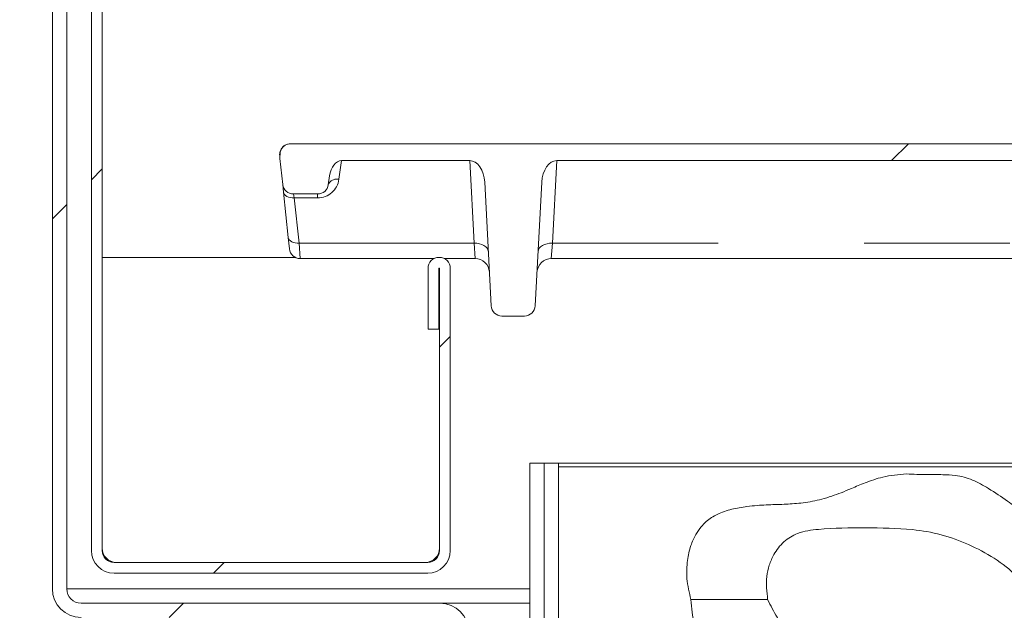
# Model space of a CAD drawing. Units: millimetres. Extents: x 5 to 415, y 5 to 292.
# Drawn here: x 203 to 212, y 245 to 250 of the extents above; entities that cross this region are included whole.
import ezdxf

# ---------------------------------------------------------------- set-up
doc = ezdxf.new("R2010")
doc.units = ezdxf.units.MM
doc.linetypes.add('PHANTOM', pattern=[12.7, 6.35, -1.27, 1.27, -1.27, 1.27, -1.27])
doc.layers.add('BEMAßUNG', color=96, linetype='Continuous')
doc.dimstyles.new('SLDDIMSTYLE5', dxfattribs={"dimtxt": 0.18, "dimasz": 1.016, "dimexe": 0, "dimexo": 0.0625, "dimgap": 0, "dimtad": 0, "dimtih": 1, "dimtoh": 1, "dimdec": 0, "dimrnd": 1e-09, "dimzin": 0, "dimdsep": 46, "dimtxsty": 'Standard', "dimblk1": 'DOT', "dimblk2": 'DOT', "dimsah": 1, "dimcen": 0.09, "dimadec": 0, "dimazin": 0, "dimtfac": 1.016, "dimtdec": 0, "dimtofl": 0, "dimtmove": 0, "dimatfit": 3, "dimldrblk": 'DOT', "dimfxl": 0, "dimfrac": 2, "dimtolj": 1, "dimtzin": 0, "dimarcsym": 0})
pattern_1 = [(45, (0, 0), (-13.4704, 13.4704), []), (45, (4.49, 2e-323), (-13.4704, 13.4704), []), (45, (8.98, 4e-323), (-13.4704, 13.4704), []), (45, (13.47, 6e-323), (-13.4704, 13.4704), [])]

# ---------------------------------------------------------------- blocks, each defined once
blk = doc.blocks.new('_DOT')
at = {"color": 0, "linetype": 'ByBlock', "lineweight": -2}
blk.add_line((-0.5, 0), (-1, 0), dxfattribs=at)
at = {"color": 0, "linetype": 'ByBlock', "const_width": 0.5}
blk.add_lwpolyline([(-0.25, 0, 1), (0.25, 0, 1)], format="xyb", close=True, dxfattribs=at)

msp = doc.modelspace()

# ---------------------------------------------------------------- hatches: boundary and pattern name
at = {"linetype": 'Continuous', "lineweight": 0}
h = msp.add_hatch(dxfattribs=at)
h.set_pattern_fill('DIN 201 steel and steel cast iron', style=0, pattern_type=2)
h.set_pattern_definition(pattern_1)
edge = h.paths.add_edge_path(flags=0)
edge.add_arc((203.75847, 257.35867), 0.09375, 0, 130, ccw=False)
edge.add_line((203.85222, 257.35867), (203.85222, 245.52429))
edge.add_arc((204.04909, 245.52429), 0.19687, 180, 270)
edge.add_line((204.04909, 245.32742), (206.78034, 245.32742))
edge.add_arc((206.78034, 245.52429), 0.19687, 270, 360)
edge.add_line((206.97722, 245.52429), (206.97722, 247.98054))
edge.add_arc((206.88034, 247.98054), 0.09687, 0, 180)
edge.add_line((206.78347, 247.98054), (206.78347, 247.45242))
edge.add_line((206.78347, 247.45242), (206.87722, 247.45242))
edge.add_line((206.87722, 247.45242), (206.87722, 247.98054))
edge.add_arc((206.88034, 247.98054), 0.00312, 0, 180, ccw=False)
edge.add_line((206.88347, 247.98054), (206.88347, 245.52429))
edge.add_arc((206.78034, 245.52429), 0.10312, 270, 360, ccw=False)
edge.add_line((206.78034, 245.42117), (204.04909, 245.42117))
edge.add_arc((204.04909, 245.52429), 0.10312, 180, 270, ccw=False)
edge.add_line((203.94597, 245.52429), (203.94597, 257.35867))
edge.add_arc((203.75847, 257.35867), 0.1875, 0, 130)
edge.add_line((203.63794, 257.5023), (203.2278, 257.15815))
edge.add_line((203.2278, 257.15815), (203.28806, 257.08633))
edge.add_line((203.28806, 257.08633), (203.6982, 257.43048))
h = msp.add_hatch(dxfattribs=at)
h.set_pattern_fill('DIN 201 Stahl und Stahlguss', style=0, pattern_type=2)
h.set_pattern_definition(pattern_1)
edge = h.paths.add_edge_path(flags=0)
edge.add_line((203.82752, 257.40453), (203.70678, 257.43688))
edge.add_line((203.70678, 257.43688), (203.52118, 256.74423))
edge.add_arc((203.76266, 256.67952), 0.25, 165, 180)
edge.add_line((203.51266, 256.67952), (203.51266, 245.19202))
edge.add_arc((203.76266, 245.19202), 0.25, 180, 270)
edge.add_line((203.76266, 244.94202), (206.88766, 244.94202))
edge.add_arc((206.88766, 244.81702), 0.125, 0, 90, ccw=False)
edge.add_line((207.01266, 244.81702), (207.01266, 239.28577))
edge.add_arc((207.26266, 239.28577), 0.25, 180, 270)
edge.add_line((207.26266, 239.03577), (213.04391, 239.03577))
edge.add_arc((213.04391, 238.91077), 0.125, 45, 90, ccw=False)
edge.add_line((213.1323, 238.99916), (213.58941, 238.54205))
edge.add_line((213.58941, 238.54205), (213.67779, 238.63044))
edge.add_line((213.67779, 238.63044), (213.22069, 239.08755))
edge.add_arc((213.04391, 238.91077), 0.25, 45, 90)
edge.add_line((213.04391, 239.16077), (207.26266, 239.16077))
edge.add_arc((207.26266, 239.28577), 0.125, 180, 270, ccw=False)
edge.add_line((207.13766, 239.28577), (207.13766, 244.81702))
edge.add_arc((206.88766, 244.81702), 0.25, 0, 90)
edge.add_line((206.88766, 245.06702), (203.76266, 245.06702))
edge.add_arc((203.76266, 245.19202), 0.125, 180, 270, ccw=False)
edge.add_line((203.63766, 245.19202), (203.63766, 256.67952))
edge.add_arc((203.76266, 256.67952), 0.125, 165, 180, ccw=False)
edge.add_line((203.64192, 256.71187), (203.82752, 257.40453))
h = msp.add_hatch(dxfattribs=at)
h.set_pattern_fill('DIN 201 żeliwo szare', style=0, pattern_type=2)
h.set_pattern_definition([(45, (0, 0), (-3.175, 3.175), [])])
edge = h.paths.add_edge_path(flags=0)
edge.add_spline(control_points=[(205.58521, 249.0661), (205.58403, 249.0661), (205.58284, 249.06608), (205.58165, 249.06604)], knot_values=[0, 0, 0, 0, 0.0000569, 0.0000569, 0.0000569, 0.0000569], weights=[1, 1, 1, 1], degree=3, periodic=0)
edge.add_spline(control_points=[(205.58165, 249.06604), (205.57183, 249.06568), (205.56194, 249.06367), (205.55276, 249.06016), (205.54352, 249.05664), (205.53476, 249.0515), (205.52718, 249.04516), (205.51973, 249.03892), (205.51323, 249.03135), (205.50822, 249.02302), (205.50275, 249.01395), (205.49889, 249.00369), (205.49706, 248.99326)], knot_values=[0, 0, 0, 0, 0.0004718, 0.0004718, 0.0004718, 0.0009464, 0.0009464, 0.0009464, 0.0014128, 0.0014128, 0.0014128, 0.001923, 0.001923, 0.001923, 0.001923], weights=[1, 1, 1, 1, 1, 1, 1, 1, 1, 1, 1, 1, 1], degree=3, periodic=0)
edge.add_spline(control_points=[(205.49706, 248.99326), (205.49397, 248.9757), (205.4926, 248.95757), (205.49446, 248.93985)], knot_values=[0.0001856, 0.0001856, 0.0001856, 0.0001856, 0.0010409, 0.0010409, 0.0010409, 0.0010409], weights=[1, 1, 1, 1], degree=3, periodic=0)
edge.add_line((205.49446, 248.93985), (205.51825, 248.71347))
edge.add_arc((205.61149, 248.72327), 0.09375, 186, 270)
edge.add_line((205.61149, 248.62952), (205.82221, 248.62952))
edge.add_arc((205.82221, 248.72327), 0.09375, 270, 352)
edge.add_line((205.91505, 248.71022), (205.92587, 248.78723))
edge.add_ellipse((206.01871, 248.77418), major_axis=(-0.02042, -0.14526), ratio=0.6390945, start_angle=185.13247, end_angle=270, ccw=False)
edge.add_line((206.03074, 248.92003), (207.14613, 248.92003))
edge.add_ellipse((207.15211, 248.72557), major_axis=(0.01019, -0.19436), ratio=0.6422702, start_angle=90, end_angle=178.072154, ccw=False)
edge.add_line((207.27694, 248.73211), (207.33334, 247.65586))
edge.add_arc((207.42696, 247.66077), 0.09375, 183, 270)
edge.add_line((207.42696, 247.56702), (207.62336, 247.56702))
edge.add_arc((207.62336, 247.66077), 0.09375, 270, 357)
edge.add_line((207.71698, 247.65586), (207.77338, 248.73211))
edge.add_ellipse((207.89821, 248.72557), major_axis=(0.01019, 0.19436), ratio=0.6422702, start_angle=1.927846, end_angle=90, ccw=False)
edge.add_line((207.90419, 248.92003), (212.82835, 248.92003))
edge.add_ellipse((212.84439, 248.72557), major_axis=(-0.02722, 0.19369), ratio=0.6390945, start_angle=270, end_angle=354.86753, ccw=False)
edge.add_line((212.96817, 248.74296), (212.97277, 248.71022))
edge.add_arc((213.06561, 248.72327), 0.09375, 188, 270)
edge.add_line((213.06561, 248.62952), (213.60971, 248.62952))
edge.add_arc((213.60971, 248.72327), 0.09375, 270, 352)
edge.add_line((213.70255, 248.71022), (213.70715, 248.74296))
edge.add_ellipse((213.83093, 248.72557), major_axis=(-0.02722, -0.19369), ratio=0.6390945, start_angle=185.13247, end_angle=270, ccw=False)
edge.add_line((213.84697, 248.92003), (221.74005, 248.92003))
edge.add_spline(control_points=[(221.74005, 248.92003), (221.7227, 248.96863), (221.70551, 249.01732), (221.6885, 249.0661)], knot_values=[0.9144818, 0.9144818, 0.9144818, 0.9144818, 0.9156641, 0.9156641, 0.9156641, 0.9156641], weights=[1, 1, 1, 1], degree=3, periodic=0)
edge.add_line((221.6885, 249.0661), (205.58521, 249.0661))
h = msp.add_hatch(dxfattribs=at)
h.set_pattern_fill('DIN 201 stal i żeliwo stalowe', style=0, pattern_type=2)
h.set_pattern_definition(pattern_1)
h.paths.add_polyline_path([(207.66891, 239.84827), (207.79391, 239.84827), (207.79391, 246.28577), (207.66891, 246.28577)], flags=0)
h = msp.add_hatch(dxfattribs=at)
h.set_pattern_fill('DIN 201 stal i żeliwo stalowe', style=0, pattern_type=2)
h.set_pattern_definition(pattern_1)
edge = h.paths.add_edge_path(flags=0)
edge.add_line((209.35641, 242.59827), (209.48141, 242.59827))
edge.add_line((209.48141, 242.59827), (209.48141, 243.84827))
edge.add_arc((209.23141, 243.84827), 0.25, 360, 450)
edge.add_line((209.23141, 244.09827), (208.04391, 244.09827))
edge.add_arc((208.04391, 244.22327), 0.125, 180, 270, ccw=False)
edge.add_line((207.91891, 244.22327), (207.91891, 246.28577))
edge.add_line((207.91891, 246.28577), (207.79391, 246.28577))
edge.add_line((207.79391, 246.28577), (207.79391, 244.22327))
edge.add_arc((208.04391, 244.22327), 0.25, 180, 270)
edge.add_line((208.04391, 243.97327), (209.23141, 243.97327))
edge.add_arc((209.23141, 243.84827), 0.125, 0, 90, ccw=False)
edge.add_line((209.35641, 243.84827), (209.35641, 242.59827))
h = msp.add_hatch(dxfattribs=at)
h.set_pattern_fill('ANSI34', angle=3e-322, style=0)
edge = h.paths.add_edge_path(flags=0)
edge.add_spline(control_points=[(212.06058, 245.09827), (212.02091, 245.17228), (211.96911, 245.24063), (211.90979, 245.30005), (211.79142, 245.41865), (211.64307, 245.50832), (211.4901, 245.57671), (211.33649, 245.64539), (211.17013, 245.69427), (211.00232, 245.70671), (210.72981, 245.72691), (210.45519, 245.72752), (210.18257, 245.70898), (210.12138, 245.70482), (210.05932, 245.69537), (210.00205, 245.67343), (209.95835, 245.65669), (209.91707, 245.63154), (209.88221, 245.60032), (209.84749, 245.56922), (209.81808, 245.53143), (209.79533, 245.49075), (209.76255, 245.43214), (209.74216, 245.36561), (209.73346, 245.29903), (209.72479, 245.23263), (209.72711, 245.1638), (209.74089, 245.09827)], knot_values=[0, 0, 0, 0, 0.0040304, 0.0040304, 0.0040304, 0.0121592, 0.0121592, 0.0121592, 0.0203194, 0.0203194, 0.0203194, 0.0333739, 0.0333739, 0.0333739, 0.0363202, 0.0363202, 0.0363202, 0.0385723, 0.0385723, 0.0385723, 0.0408107, 0.0408107, 0.0408107, 0.0440573, 0.0440573, 0.0440573, 0.0472861, 0.0472861, 0.0472861, 0.0472861], weights=[1, 1, 1, 1, 1, 1, 1, 1, 1, 1, 1, 1, 1, 1, 1, 1, 1, 1, 1, 1, 1, 1, 1, 1, 1, 1, 1, 1], degree=3, periodic=0)
edge.add_spline(control_points=[(209.74089, 245.09827), (209.78924, 244.99199), (209.8516, 244.89085), (209.92621, 244.80103), (209.99983, 244.7124), (210.08866, 244.63222), (210.19037, 244.57808), (210.3831, 244.47547), (210.61804, 244.48454), (210.83544, 244.46419), (210.94388, 244.45404), (211.05111, 244.43251), (211.15968, 244.4238), (211.26206, 244.41558), (211.36724, 244.41987), (211.46717, 244.44358), (211.54366, 244.46174), (211.61846, 244.49406), (211.68267, 244.53943), (211.74623, 244.58434), (211.80176, 244.64135), (211.84935, 244.70294), (211.9407, 244.82117), (212.00783, 244.95849), (212.06058, 245.09827)], knot_values=[0, 0, 0, 0, 0.0056044, 0.0056044, 0.0056044, 0.0111711, 0.0111711, 0.0111711, 0.0220158, 0.0220158, 0.0220158, 0.02741, 0.02741, 0.02741, 0.0325451, 0.0325451, 0.0325451, 0.0364875, 0.0364875, 0.0364875, 0.0403652, 0.0403652, 0.0403652, 0.0478432, 0.0478432, 0.0478432, 0.0478432], weights=[1, 1, 1, 1, 1, 1, 1, 1, 1, 1, 1, 1, 1, 1, 1, 1, 1, 1, 1, 1, 1, 1, 1, 1, 1], degree=3, periodic=0)

# ---------------------------------------------------------------- linework, layer by layer
at = {"color": 7, "linetype": 'Continuous', "lineweight": 15}
for p, q in [((203.85222, 257.35867), (203.85222, 245.52429)), ((203.94597, 257.35867), (203.94597, 245.52429)), ((203.51266, 256.67952), (203.51266, 245.19202)), ((203.63766, 256.67952), (203.63766, 245.19202)), ((205.49446, 248.93985), (205.49706, 248.99326)), ((205.58521, 249.06702), (205.58128, 249.06694)), ((205.58165, 249.06604), (205.58521, 249.0661)), ((205.58521, 249.06702), (221.68818, 249.06702)), ((205.58521, 249.0661), (221.6885, 249.0661)), ((205.49446, 248.93985), (205.49198, 248.96347)), ((205.49446, 248.93985), (205.51825, 248.71347)), ((206.03074, 248.92003), (207.14613, 248.92003)), ((207.90419, 248.92003), (212.82835, 248.92003)), ((205.92587, 248.78723), (205.91505, 248.71022)), ((207.33334, 247.65586), (207.27694, 248.73211)), ((207.71698, 247.65586), (207.77338, 248.73211)), ((205.52529, 248.64649), (205.51825, 248.71347)), ((205.56681, 248.25144), (205.52529, 248.64649)), ((205.61149, 248.62952), (205.82221, 248.62952)), ((205.57737, 248.15097), (205.56681, 248.25144)), ((205.6277, 248.07742), (203.94597, 248.07742)), ((205.67061, 248.06702), (206.83668, 248.06702)), ((206.924, 248.06702), (207.19317, 248.06702)), ((207.85715, 248.06702), (222.06271, 248.06702)), ((206.78347, 247.45242), (206.78347, 247.98054)), ((206.87722, 247.45242), (206.87722, 247.98054)), ((206.88347, 245.52429), (206.88347, 247.98054)), ((206.97722, 245.52429), (206.97722, 247.98054)), ((207.62336, 247.56702), (207.42696, 247.56702)), ((206.87722, 247.45242), (206.78347, 247.45242)), ((207.66891, 246.2858), (207.80641, 246.2858)), ((207.66891, 246.28577), (207.66891, 246.2858)), ((207.66891, 239.84827), (207.66891, 246.28577)), ((207.79391, 246.28577), (207.66891, 246.28577)), ((207.79391, 239.84827), (207.79391, 246.28577)), ((207.79391, 246.28577), (207.79391, 244.22327)), ((207.91891, 246.28577), (207.79391, 246.28577)), ((207.80641, 246.28577), (207.80641, 246.2858)), ((222.85648, 246.2858), (207.80641, 246.2858)), ((207.91891, 246.28577), (207.91891, 244.22327)), ((222.8725, 246.25345), (207.91891, 246.25345)), ((204.04909, 245.42117), (206.78034, 245.42117)), ((204.04909, 245.32742), (206.78034, 245.32742)), ((203.76266, 245.06702), (206.88766, 245.06702)), ((207.66891, 245.06702), (206.88766, 245.06702))]:
    msp.add_line(p, q, dxfattribs=at)
at = {"color": 8, "linetype": 'PHANTOM', "lineweight": 0}
for p, q in [((205.58521, 249.06702), (205.58521, 249.0661)), ((206.03074, 248.92003), (206.00789, 248.75744)), ((207.18381, 248.20098), (207.14613, 248.92003)), ((207.90419, 248.92003), (207.86651, 248.20098)), ((205.61149, 248.62952), (205.61853, 248.59603)), ((205.61853, 248.59603), (205.66005, 248.20098)), ((205.82221, 248.59603), (205.61853, 248.59603)), ((205.82221, 248.59603), (205.82221, 248.62952)), ((207.18381, 248.20098), (205.66005, 248.20098)), ((205.66005, 248.20098), (205.67061, 248.06702)), ((207.19317, 248.06702), (207.18381, 248.20098)), ((207.86651, 248.20098), (207.85715, 248.06702)), ((222.01102, 248.20098), (207.86651, 248.20098)), ((203.63766, 245.19202), (207.66891, 245.19202))]:
    msp.add_line(p, q, dxfattribs=at)
at = {"color": 8, "linetype": 'PHANTOM', "lineweight": 0, "flags": 128}
for points in [[(205.61853, 248.59603), (205.60107, 248.59602), (205.58422, 248.59812), (205.56859, 248.60228), (205.55471, 248.60834), (205.54308, 248.61609), (205.53411, 248.62525), (205.52811, 248.63551), (205.52529, 248.64649)], [(205.66005, 248.20098), (205.64259, 248.20096), (205.62575, 248.20307), (205.61011, 248.20722), (205.59623, 248.21328), (205.5846, 248.22103), (205.57563, 248.23019), (205.56963, 248.24045), (205.56681, 248.25144)], [(207.18381, 248.20098), (207.20766, 248.20023), (207.23064, 248.19656), (207.25189, 248.19009), (207.27063, 248.18106), (207.28618, 248.16981), (207.29796, 248.15675), (207.30554, 248.14236), (207.30864, 248.12717)], [(207.74168, 248.12717), (207.74478, 248.14236), (207.75236, 248.15675), (207.76414, 248.16981), (207.77969, 248.18106), (207.79844, 248.19009), (207.81969, 248.19656), (207.84266, 248.20023), (207.86651, 248.20098)]]:
    msp.add_lwpolyline(points, dxfattribs=at)
at = {"color": 8, "linetype": 'PHANTOM', "lineweight": 0}
for centre, radius, start, end in [((205.58033, 249.06602), 0.00133, 0.825759, 44.133144), ((205.82221, 248.78353), 0.1875, 270, 352), ((205.98854, 248.6806), 0.07924, 75.866202, 158.046281)]:
    msp.add_arc(centre, radius, start, end, dxfattribs=at)
at = {"color": 7, "linetype": 'Continuous', "lineweight": 15}
for centre, radius, start, end in [((205.61149, 248.72327), 0.09375, 186, 270), ((205.82221, 248.72327), 0.09375, 270, 352), ((205.67061, 248.16077), 0.09375, 186, 269.171461), ((206.88034, 247.98054), 0.09688, 0, 180), ((207.19317, 247.94202), 0.125, 3, 90.606633), ((207.85715, 247.94202), 0.125, 89.211951, 177), ((206.88034, 247.98054), 0.00313, 0, 180), ((207.42696, 247.66077), 0.09375, 183, 270), ((207.62336, 247.66077), 0.09375, 270, 357), ((204.04909, 245.52429), 0.19688, 180, 270), ((204.07097, 245.54617), 0.125, 180, 270), ((204.04909, 245.52429), 0.10313, 180, 270), ((206.75847, 245.54617), 0.125, 270, 0), ((206.78034, 245.52429), 0.10313, 270, 0), ((206.78034, 245.52429), 0.19688, 270, 0), ((203.76266, 245.19202), 0.25, 180, 270), ((203.76266, 245.19202), 0.125, 180, 270), ((206.88766, 244.81702), 0.25, 0, 90)]:
    msp.add_arc(centre, radius, start, end, dxfattribs=at)
for centre, major_axis, ratio, start_param, end_param in [((206.01871, 248.77418), (-0.02042, -0.14526), 0.6390945, 3.2311712, 4.712389), ((207.15211, 248.72557), (0.01019, -0.19436), 0.6422702, 1.5707963, 3.1079454), ((207.89821, 248.72557), (0.01019, 0.19436), 0.6422702, 0.0336473, 1.5707963)]:
    msp.add_ellipse(centre, major_axis=major_axis, ratio=ratio, start_param=start_param, end_param=end_param, dxfattribs=at)
for points, knots in [([(205.58128, 249.06694), (205.57169, 249.06567), (205.55267, 249.06316), (205.5273, 249.04873), (205.50688, 249.0276), (205.49287, 248.99863), (205.4907, 248.97578), (205.49196, 248.96364), (205.49198, 248.96347)], [0, 0, 0, 0, 0.1876791, 0.372302, 0.5589278, 0.7586016, 0.9966082, 1, 1, 1, 1]), ([(205.49706, 248.99326), (205.50004, 249.00356), (205.50575, 249.02332), (205.52638, 249.04639), (205.55207, 249.06213), (205.57181, 249.06474), (205.58165, 249.06604)], [0, 0, 0, 0, 0.264748, 0.5074648, 0.7544063, 1, 1, 1, 1]), ([(210.95016, 246.19202), (210.88048, 246.18596), (210.75682, 246.17521), (210.5991, 246.11958), (210.48002, 246.06964), (210.38411, 246.02933), (210.29804, 245.99744), (210.18801, 245.96345), (210.05439, 245.93834), (209.91593, 245.92895), (209.83355, 245.92612), (209.78054, 245.92472), (209.71535, 245.9219), (209.64506, 245.91746), (209.54498, 245.90752), (209.4271, 245.88717), (209.30617, 245.84736), (209.217, 245.79136), (209.15605, 245.72856), (209.10907, 245.6595), (209.06606, 245.5611), (209.03739, 245.43104), (209.03137, 245.27047), (209.05821, 245.15846), (209.07263, 245.09827)], [0, 0, 0, 0, 0.0804253, 0.14273, 0.191979, 0.22974, 0.2628793, 0.2980091, 0.3624761, 0.4215546, 0.4571824, 0.4859738, 0.5027152, 0.532369, 0.5674012, 0.6204126, 0.6729844, 0.718556, 0.7423475, 0.774074, 0.8150453, 0.8662532, 0.9281342, 1, 1, 1, 1]), ([(212.48454, 245.43428), (212.48414, 245.43558), (212.47326, 245.47048), (212.42848, 245.52349), (212.34251, 245.60983), (212.21904, 245.69466), (212.08272, 245.78063), (211.95132, 245.86764), (211.81935, 245.96262), (211.67716, 246.0603), (211.52821, 246.14435), (211.39021, 246.18178), (211.25662, 246.18674), (211.11467, 246.18439), (211.00978, 246.18926), (210.95016, 246.19202)], [0, 0, 0, 0, 0.00227775, 0.06154295, 0.11220484, 0.20885153, 0.31180581, 0.38425664, 0.47411324, 0.58565555, 0.6749173, 0.76085942, 0.8232424, 0.89953099, 1, 1, 1, 1]), ([(209.74089, 245.09827), (209.73337, 245.16549), (209.72208, 245.26658), (209.75261, 245.39881), (209.79702, 245.5044), (209.87646, 245.60678), (210.01217, 245.68938), (210.25868, 245.72104), (210.59201, 245.72358), (210.95075, 245.72), (211.2538, 245.67081), (211.49235, 245.58175), (211.71563, 245.46326), (211.92057, 245.30975), (212.01391, 245.16876), (212.06058, 245.09827)], [0, 0, 0, 0, 0.0680753, 0.1023858, 0.136646, 0.1840315, 0.2315997, 0.2939484, 0.4329275, 0.571904, 0.6576552, 0.7436009, 0.8292798, 0.914641, 1, 1, 1, 1]), ([(209.07264, 245.09827), (209.07928, 245.02471), (209.0911, 244.89367), (209.15153, 244.729), (209.22109, 244.61598), (209.2984, 244.52888), (209.36236, 244.49305), (209.39767, 244.47327)], [0, 0, 0, 0, 0.2989774, 0.5325935, 0.7043537, 0.8368111, 1, 1, 1, 1]), ([(209.74089, 245.09827), (209.72715, 245.09827), (209.65352, 245.09827), (209.52165, 245.09827), (209.34294, 245.09827), (209.20757, 245.09827), (209.12407, 245.09827), (209.07833, 245.09827), (209.07727, 245.09827), (209.07684, 245.09827)], [0, 0, 0, 0, 0.0454957, 0.2438147, 0.4402893, 0.6387264, 0.7744934, 0.9084184, 1, 1, 1, 1]), ([(212.06058, 245.09827), (212.03211, 245.02875), (211.97526, 244.88989), (211.85407, 244.69601), (211.71863, 244.55521), (211.58101, 244.47774), (211.45648, 244.43671), (211.3144, 244.41775), (211.10188, 244.42214), (210.87092, 244.46726), (210.61442, 244.47785), (210.39543, 244.49943), (210.19846, 244.56253), (210.04391, 244.67281), (209.92282, 244.79882), (209.81953, 244.94108), (209.7671, 245.04587), (209.74089, 245.09827)], [0, 0, 0, 0, 0.0772457, 0.15428, 0.2344315, 0.2750718, 0.3157549, 0.3687493, 0.4218444, 0.5340081, 0.6100738, 0.6859928, 0.7602869, 0.8197916, 0.8794966, 0.9397381, 1, 1, 1, 1])]:
    msp.add_open_spline(points, degree=3, knots=knots, dxfattribs=at)
at = {"color": 8, "linetype": 'PHANTOM', "lineweight": 0}
msp.add_open_spline([(205.49706, 248.99326), (205.49678, 248.99264), (205.49256, 248.98335), (205.491, 248.97301), (205.49196, 248.9636), (205.49198, 248.96347)], degree=3, knots=[0, 0, 0, 0, 0.0657925, 0.9868529, 1, 1, 1, 1], dxfattribs=at)

# ---------------------------------------------------------------- leaders
at = {"layer": 'BEMAßUNG'}
msp.add_leader([(219.539, 233.24852), (208.34279, 270.25596)], dimstyle='SLDDIMSTYLE5', dxfattribs=at)

doc.saveas('drawing.dxf')
